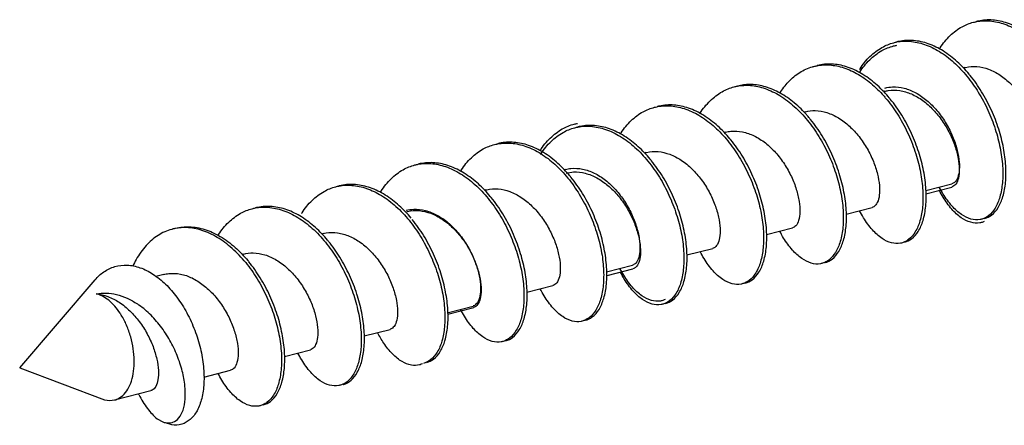
# Model space of a CAD drawing. Units: millimetres. Extents: x 12436 to 13359, y -9704 to -9270.
# Drawn here: x 12459 to 12486, y -9688 to -9677 of the extents above; entities that cross this region are included whole.
import ezdxf

# ---------------------------------------------------------------- set-up
doc = ezdxf.new("R2010")
doc.units = ezdxf.units.MM
doc.layers.add('02___PRT_ALL_AXES', color=7, linetype='Continuous')

msp = doc.modelspace()

# ---------------------------------------------------------------- linework, layer by layer
at = {"color": 0, "linetype": 'Continuous'}
for p, q in [((12484.452, -9678.108), (12484.412, -9678.118)), ((12482.331, -9678.736), (12482.291, -9678.746)), ((12480.213, -9679.279), (12480.179, -9679.288)), ((12478.095, -9679.822), (12478.055, -9679.832)), ((12475.976, -9680.365), (12475.937, -9680.375)), ((12473.845, -9680.811), (12473.805, -9680.821)), ((12471.727, -9681.354), (12471.687, -9681.364)), ((12483.423, -9681.454), (12484.111, -9681.277)), ((12483.425, -9681.368), (12484.113, -9681.191)), ((12481.305, -9681.996), (12481.993, -9681.82)), ((12479.186, -9682.539), (12479.874, -9682.363)), ((12467.402, -9682.514), (12467.363, -9682.525)), ((12477.069, -9683.082), (12477.756, -9682.906)), ((12465.284, -9683.057), (12465.243, -9683.068)), ((12474.936, -9683.528), (12475.625, -9683.352)), ((12474.95, -9683.625), (12475.638, -9683.449)), ((12463.166, -9683.6), (12462.961, -9683.653)), ((12472.819, -9684.071), (12473.506, -9683.895)), ((12470.7, -9684.614), (12471.388, -9684.437)), ((12470.717, -9684.649), (12471.405, -9684.473)), ((12468.493, -9685.232), (12469.182, -9685.056)), ((12466.376, -9685.775), (12467.064, -9685.598)), ((12464.23, -9686.325), (12464.946, -9686.141)), ((12461.861, -9686.932), (12462.828, -9686.684)), ((12461.596, -9686.93), (12461.737, -9686.947)), ((12461.737, -9686.947), (12461.861, -9686.932)), ((12462.993, -9687.433), (12463.143, -9687.513)), ((12463.383, -9687.589), (12463.213, -9687.54))]:
    msp.add_line(p, q, dxfattribs=at)
for points, start_tangent, end_tangent in [([(12483.778, -9677.616), (12483.801, -9677.58), (12484.068, -9677.255), (12484.384, -9677.022), (12484.685, -9676.903)], (0.53099, 0.847378), (0.96852, 0.248936)), ([(12484.685, -9676.903), (12484.744, -9676.89), (12484.769, -9676.885)], (0.96852, 0.248936), (0.98326, 0.182206)), ([(12484.769, -9676.885), (12485.127, -9676.868), (12485.519, -9676.954), (12485.913, -9677.145), (12486.287, -9677.429), (12486.631, -9677.792)], (0.98326, 0.182205), (0.632585, -0.774491)), ([(12486.689, -9677.738), (12486.368, -9677.404), (12485.985, -9677.115), (12485.589, -9676.927), (12485.199, -9676.845), (12484.814, -9676.871), (12484.77, -9676.882)], (-0.641533, 0.767096), (-0.968568, -0.248749)), ([(12482.567, -9677.446), (12482.613, -9677.435), (12482.651, -9677.427)], (0.968591, 0.248661), (0.983245, 0.182289)), ([(12484.57, -9678.281), (12484.254, -9677.95), (12483.88, -9677.666), (12483.486, -9677.475), (12483.094, -9677.389), (12482.71, -9677.411), (12482.651, -9677.424)], (-0.64152, 0.767106), (-0.96852, -0.248936)), ([(12482.651, -9677.427), (12482.991, -9677.409), (12483.382, -9677.49), (12483.78, -9677.679), (12484.165, -9677.968), (12484.513, -9678.335)], (0.983245, 0.182289), (0.632585, -0.774491)), ([(12481.657, -9678.244), (12481.665, -9678.231), (12481.93, -9677.9), (12482.251, -9677.657), (12482.564, -9677.532)], (0.531101, 0.847308), (0.968558, 0.248788)), ([(12481.66, -9678.158), (12481.672, -9678.139), (12481.937, -9677.81), (12482.255, -9677.571), (12482.567, -9677.446)], (0.531211, 0.84724), (0.968591, 0.248661)), ([(12482.564, -9677.532), (12482.616, -9677.52), (12482.648, -9677.513)], (0.968558, 0.248788), (0.983247, 0.18228)), ([(12479.541, -9678.784), (12479.772, -9678.484), (12480.07, -9678.237), (12480.405, -9678.086), (12480.446, -9678.075)], (0.532431, 0.846473), (0.968815, 0.247786)), ([(12480.446, -9678.075), (12480.531, -9678.056)], (0.968815, 0.247785), (0.98333, 0.181828)), ([(12482.318, -9678.761), (12482.129, -9678.576), (12481.749, -9678.289), (12481.359, -9678.101), (12480.969, -9678.017), (12480.582, -9678.041), (12480.531, -9678.053)], (-0.684127, 0.729363), (-0.968558, -0.248788)), ([(12480.531, -9678.056), (12480.768, -9678.034), (12481.146, -9678.084), (12481.532, -9678.235), (12481.912, -9678.485), (12482.263, -9678.814)], (0.98333, 0.181828), (0.674902, -0.737908)), ([(12484.452, -9678.108), (12484.476, -9678.102), (12484.779, -9678.081), (12485.09, -9678.151), (12485.394, -9678.308), (12485.678, -9678.538), (12485.929, -9678.825), (12486.135, -9679.15), (12486.29, -9679.49), (12486.388, -9679.821), (12486.429, -9680.121), (12486.416, -9680.368), (12486.355, -9680.545), (12486.256, -9680.64), (12486.231, -9680.648)], (0.968551, 0.248814), (-0.974802, -0.223072)), ([(12484.513, -9678.335), (12484.816, -9678.762), (12485.069, -9679.236), (12485.266, -9679.739), (12485.396, -9680.239), (12485.46, -9680.723), (12485.455, -9681.167), (12485.387, -9681.541), (12485.263, -9681.836), (12485.084, -9682.042), (12484.978, -9682.106)], (0.632585, -0.774491), (-0.910681, -0.41311)), ([(12484.597, -9678.313), (12484.57, -9678.281)], (-0.632585, 0.774491), (-0.64152, 0.767106)), ([(12484.982, -9682.113), (12485.166, -9682.023), (12485.342, -9681.823), (12485.468, -9681.532), (12485.539, -9681.157), (12485.545, -9680.717), (12485.485, -9680.242), (12485.359, -9679.744), (12485.163, -9679.234), (12484.904, -9678.746), (12484.597, -9678.313)], (0.967761, 0.251871), (-0.632585, 0.774491)), ([(12477.421, -9679.33), (12477.426, -9679.321), (12477.69, -9678.99), (12478.009, -9678.746), (12478.328, -9678.618)], (0.531108, 0.847304), (0.968568, 0.248749)), ([(12478.328, -9678.618), (12478.372, -9678.607), (12478.412, -9678.599)], (0.968568, 0.24875), (0.983232, 0.182358)), ([(12480.229, -9679.335), (12479.878, -9679.006), (12479.499, -9678.757), (12479.112, -9678.605), (12478.735, -9678.555), (12478.412, -9678.596)], (-0.674902, 0.737908), (-0.968815, -0.247786)), ([(12478.412, -9678.599), (12478.757, -9678.581), (12479.147, -9678.663), (12479.543, -9678.851), (12479.926, -9679.14), (12480.274, -9679.507)], (0.983232, 0.182358), (0.632585, -0.774491)), ([(12482.331, -9678.736), (12482.42, -9678.718), (12482.726, -9678.717), (12483.036, -9678.807), (12483.338, -9678.981), (12483.615, -9679.225), (12483.857, -9679.522), (12484.053, -9679.852), (12484.195, -9680.192), (12484.281, -9680.519), (12484.31, -9680.809), (12484.286, -9681.042), (12484.216, -9681.202), (12484.111, -9681.277)], (0.968496, 0.24903), (-0.968408, -0.249371)), ([(12482.334, -9678.65), (12482.536, -9678.621), (12482.845, -9678.655), (12483.154, -9678.777), (12483.448, -9678.979), (12483.714, -9679.245), (12483.939, -9679.558), (12484.115, -9679.894), (12484.237, -9680.232), (12484.301, -9680.547), (12484.31, -9680.818), (12484.267, -9681.026), (12484.182, -9681.155), (12484.113, -9681.19)], (0.968881, 0.247526), (-0.96452, -0.264008)), ([(12482.263, -9678.814), (12482.328, -9678.888), (12482.392, -9678.964)], (0.674902, -0.737908), (0.632585, -0.774491)), ([(12482.45, -9678.909), (12482.318, -9678.761)], (-0.641531, 0.767097), (-0.684127, 0.729363)), ([(12482.392, -9678.964), (12482.699, -9679.397), (12482.957, -9679.884), (12483.153, -9680.394), (12483.28, -9680.893), (12483.34, -9681.367), (12483.334, -9681.802), (12483.265, -9682.176), (12483.139, -9682.469), (12482.963, -9682.671), (12482.857, -9682.735)], (0.632585, -0.774491), (-0.910602, -0.413284)), ([(12482.477, -9678.942), (12482.45, -9678.909)], (-0.632585, 0.774491), (-0.641531, 0.767097)), ([(12482.861, -9682.742), (12483.042, -9682.654), (12483.218, -9682.456), (12483.346, -9682.167), (12483.418, -9681.788), (12483.424, -9681.339), (12483.361, -9680.851), (12483.232, -9680.353), (12483.039, -9679.855), (12482.782, -9679.374), (12482.477, -9678.942)], (0.967559, 0.252647), (-0.632585, 0.774491)), ([(12475.302, -9679.873), (12475.325, -9679.837), (12475.593, -9679.512), (12475.909, -9679.279), (12476.21, -9679.161)], (0.53099, 0.847378), (0.96852, 0.248936)), ([(12476.21, -9679.161), (12476.268, -9679.147), (12476.294, -9679.142)], (0.96852, 0.248936), (0.98326, 0.182206)), ([(12478.213, -9679.995), (12477.892, -9679.661), (12477.51, -9679.373), (12477.114, -9679.184), (12476.724, -9679.102), (12476.339, -9679.128), (12476.294, -9679.139)], (-0.641533, 0.767096), (-0.968568, -0.248749)), ([(12476.294, -9679.142), (12476.652, -9679.125), (12477.044, -9679.211), (12477.438, -9679.402), (12477.812, -9679.686), (12478.156, -9680.049)], (0.98326, 0.182205), (0.632585, -0.774491)), ([(12480.213, -9679.279), (12480.222, -9679.277)], (0.96886, 0.247609), (0.97142, 0.237366)), ([(12480.222, -9679.277), (12480.482, -9679.249), (12480.792, -9679.303), (12481.099, -9679.444), (12481.388, -9679.661)], (0.971421, 0.237365), (0.739412, -0.673253)), ([(12480.358, -9679.485), (12480.294, -9679.409), (12480.229, -9679.335)], (-0.632585, 0.774491), (-0.674902, 0.737908)), ([(12480.274, -9679.507), (12480.578, -9679.936), (12480.832, -9680.412), (12481.026, -9680.908), (12481.156, -9681.407), (12481.221, -9681.894), (12481.216, -9682.344), (12481.145, -9682.724), (12481.018, -9683.016), (12480.84, -9683.218), (12480.739, -9683.278)], (0.632585, -0.774491), (-0.91093, -0.41256)), ([(12480.742, -9683.285), (12480.929, -9683.193), (12481.106, -9682.99), (12481.231, -9682.697), (12481.301, -9682.323), (12481.306, -9681.888), (12481.246, -9681.414), (12481.12, -9680.915), (12480.924, -9680.406), (12480.665, -9679.918), (12480.358, -9679.485)], (0.967779, 0.251802), (-0.632585, 0.774491)), ([(12473.171, -9680.319), (12473.176, -9680.31), (12473.44, -9679.979), (12473.759, -9679.735), (12474.078, -9679.606)], (0.531108, 0.847304), (0.968568, 0.248749)), ([(12473.185, -9680.416), (12473.197, -9680.396), (12473.462, -9680.067), (12473.78, -9679.828), (12474.092, -9679.703)], (0.531211, 0.84724), (0.968591, 0.248661)), ([(12474.078, -9679.606), (12474.122, -9679.596), (12474.162, -9679.588)], (0.968568, 0.24875), (0.983232, 0.182358)), ([(12474.092, -9679.703), (12474.138, -9679.692), (12474.176, -9679.685)], (0.968591, 0.248661), (0.983245, 0.182289)), ([(12476.095, -9680.538), (12475.778, -9680.207), (12475.404, -9679.923), (12475.011, -9679.732), (12474.619, -9679.646), (12474.235, -9679.668), (12474.176, -9679.682)], (-0.64152, 0.767106), (-0.96852, -0.248936)), ([(12474.176, -9679.685), (12474.515, -9679.666), (12474.906, -9679.747), (12475.305, -9679.936), (12475.689, -9680.225), (12476.037, -9680.592)], (0.983245, 0.182289), (0.632585, -0.774491)), ([(12478.095, -9679.822), (12478.24, -9679.796), (12478.548, -9679.813), (12478.858, -9679.919), (12479.156, -9680.107), (12479.427, -9680.363), (12479.661, -9680.668), (12479.847, -9681.002), (12479.979, -9681.341), (12480.054, -9681.662), (12480.073, -9681.943), (12480.04, -9682.164), (12479.962, -9682.309), (12479.874, -9682.362)], (0.968683, 0.248299), (-0.962079, -0.272769)), ([(12481.388, -9679.661), (12481.646, -9679.939), (12481.861, -9680.259), (12482.026, -9680.598), (12482.135, -9680.932), (12482.187, -9681.239), (12482.184, -9681.498), (12482.131, -9681.69), (12482.038, -9681.8), (12481.992, -9681.819)], (0.739412, -0.673253), (-0.972063, -0.234721)), ([(12478.156, -9680.049), (12478.462, -9680.483), (12478.721, -9680.97), (12478.917, -9681.48), (12479.044, -9681.978), (12479.103, -9682.453), (12479.097, -9682.893), (12479.027, -9683.268), (12478.9, -9683.559), (12478.724, -9683.759), (12478.621, -9683.821)], (0.632585, -0.774491), (-0.910701, -0.413066)), ([(12478.24, -9680.028), (12478.213, -9679.995)], (-0.632584, 0.774491), (-0.641533, 0.767095)), ([(12478.624, -9683.828), (12478.806, -9683.739), (12478.985, -9683.537), (12479.112, -9683.245), (12479.183, -9682.865), (12479.187, -9682.416), (12479.123, -9681.928), (12478.993, -9681.429), (12478.799, -9680.933), (12478.545, -9680.457), (12478.24, -9680.028)], (0.967545, 0.252697), (-0.632585, 0.774491)), ([(12471.052, -9680.862), (12471.075, -9680.826), (12471.343, -9680.501), (12471.659, -9680.268), (12471.96, -9680.149)], (0.53099, 0.847378), (0.96852, 0.248936)), ([(12471.96, -9680.149), (12472.019, -9680.136), (12472.044, -9680.131)], (0.96852, 0.248936), (0.98326, 0.182206)), ([(12472.044, -9680.131), (12472.402, -9680.114), (12472.794, -9680.2), (12473.188, -9680.391), (12473.562, -9680.675), (12473.906, -9681.038)], (0.98326, 0.182205), (0.632585, -0.774491)), ([(12473.963, -9680.984), (12473.642, -9680.65), (12473.26, -9680.361), (12472.864, -9680.173), (12472.474, -9680.091), (12472.089, -9680.117), (12472.045, -9680.128)], (-0.641533, 0.767096), (-0.968568, -0.248749)), ([(12475.976, -9680.365), (12476.001, -9680.359), (12476.304, -9680.338), (12476.615, -9680.409), (12476.919, -9680.565), (12477.203, -9680.795), (12477.453, -9681.082), (12477.66, -9681.407), (12477.814, -9681.747), (12477.913, -9682.078), (12477.954, -9682.378), (12477.941, -9682.625), (12477.88, -9682.803), (12477.781, -9682.897), (12477.756, -9682.905)], (0.968551, 0.248814), (-0.974802, -0.223072)), ([(12476.122, -9680.571), (12476.095, -9680.538)], (-0.632585, 0.774491), (-0.64152, 0.767106)), ([(12476.506, -9684.37), (12476.69, -9684.28), (12476.867, -9684.08), (12476.993, -9683.789), (12477.064, -9683.414), (12477.07, -9682.974), (12477.01, -9682.499), (12476.884, -9682.001), (12476.688, -9681.491), (12476.429, -9681.004), (12476.122, -9680.571)], (0.967761, 0.251871), (-0.632585, 0.774491)), ([(12468.935, -9681.404), (12468.947, -9681.385), (12469.212, -9681.056), (12469.53, -9680.817), (12469.842, -9680.692)], (0.531211, 0.84724), (0.968591, 0.248661)), ([(12469.842, -9680.692), (12469.888, -9680.681), (12469.926, -9680.674)], (0.968591, 0.248661), (0.983245, 0.182289)), ([(12471.845, -9681.527), (12471.529, -9681.196), (12471.154, -9680.912), (12470.761, -9680.721), (12470.369, -9680.635), (12469.985, -9680.657), (12469.926, -9680.67)], (-0.64152, 0.767106), (-0.96852, -0.248936)), ([(12469.926, -9680.674), (12470.266, -9680.655), (12470.656, -9680.736), (12471.055, -9680.925), (12471.439, -9681.214), (12471.787, -9681.581)], (0.983245, 0.182289), (0.632585, -0.774491)), ([(12473.845, -9680.811), (12473.99, -9680.785), (12474.298, -9680.802), (12474.608, -9680.908), (12474.906, -9681.096), (12475.178, -9681.352), (12475.411, -9681.657), (12475.598, -9681.991), (12475.73, -9682.33), (12475.805, -9682.651), (12475.823, -9682.932), (12475.79, -9683.153), (12475.712, -9683.298), (12475.624, -9683.351)], (0.968683, 0.248299), (-0.962079, -0.272769)), ([(12476.037, -9680.592), (12476.341, -9681.02), (12476.594, -9681.493), (12476.79, -9681.996), (12476.921, -9682.496), (12476.984, -9682.98), (12476.98, -9683.424), (12476.912, -9683.799), (12476.787, -9684.093), (12476.609, -9684.299), (12476.502, -9684.363)], (0.632585, -0.774491), (-0.910681, -0.41311)), ([(12473.858, -9680.908), (12474.061, -9680.878), (12474.37, -9680.912), (12474.679, -9681.035), (12474.973, -9681.236), (12475.238, -9681.503), (12475.464, -9681.815), (12475.64, -9682.152), (12475.762, -9682.489), (12475.826, -9682.804), (12475.834, -9683.075), (12475.792, -9683.283), (12475.707, -9683.412), (12475.638, -9683.447)], (0.968881, 0.247526), (-0.96452, -0.264008)), ([(12473.906, -9681.038), (12474.212, -9681.471), (12474.471, -9681.959), (12474.667, -9682.468), (12474.794, -9682.967), (12474.854, -9683.442), (12474.847, -9683.882), (12474.777, -9684.257), (12474.65, -9684.548), (12474.474, -9684.748), (12474.371, -9684.809)], (0.632585, -0.774491), (-0.910701, -0.413066)), ([(12473.99, -9681.017), (12473.963, -9680.984)], (-0.632584, 0.774491), (-0.641533, 0.767095)), ([(12474.374, -9684.816), (12474.557, -9684.728), (12474.735, -9684.526), (12474.862, -9684.234), (12474.933, -9683.854), (12474.937, -9683.404), (12474.873, -9682.917), (12474.743, -9682.418), (12474.549, -9681.922), (12474.295, -9681.446), (12473.99, -9681.017)], (0.967545, 0.252697), (-0.632585, 0.774491)), ([(12466.833, -9681.983), (12466.845, -9681.963), (12467.11, -9681.634), (12467.428, -9681.395), (12467.74, -9681.27)], (0.531211, 0.84724), (0.968591, 0.248661)), ([(12467.74, -9681.27), (12467.786, -9681.259), (12467.824, -9681.252)], (0.968591, 0.248661), (0.983245, 0.182289)), ([(12469.743, -9682.105), (12469.427, -9681.774), (12469.053, -9681.49), (12468.659, -9681.299), (12468.267, -9681.213), (12467.883, -9681.235), (12467.824, -9681.249)], (-0.64152, 0.767106), (-0.96852, -0.248936)), ([(12467.824, -9681.252), (12468.164, -9681.233), (12468.555, -9681.314), (12468.953, -9681.503), (12469.338, -9681.792), (12469.686, -9682.159)], (0.983245, 0.182289), (0.632585, -0.774491)), ([(12471.727, -9681.354), (12471.751, -9681.348), (12472.054, -9681.327), (12472.365, -9681.397), (12472.669, -9681.554), (12472.953, -9681.784), (12473.204, -9682.071), (12473.41, -9682.396), (12473.565, -9682.736), (12473.663, -9683.067), (12473.704, -9683.367), (12473.691, -9683.614), (12473.63, -9683.791), (12473.531, -9683.886), (12473.506, -9683.894)], (0.968551, 0.248814), (-0.974802, -0.223072)), ([(12484.894, -9682.221), (12484.858, -9682.229), (12484.615, -9682.214), (12484.363, -9682.092), (12484.111, -9681.865), (12483.878, -9681.545), (12483.777, -9681.365)], (-0.967559, -0.252647), (-0.458873, 0.888502)), ([(12484.897, -9682.135), (12484.864, -9682.142), (12484.62, -9682.129), (12484.37, -9682.009), (12484.12, -9681.785), (12483.883, -9681.463), (12483.779, -9681.279)], (-0.967622, -0.252404), (-0.458885, 0.888496)), ([(12471.787, -9681.581), (12472.091, -9682.009), (12472.344, -9682.482), (12472.54, -9682.985), (12472.671, -9683.485), (12472.734, -9683.969), (12472.73, -9684.413), (12472.662, -9684.787), (12472.537, -9685.082), (12472.359, -9685.288), (12472.252, -9685.352)], (0.632585, -0.774491), (-0.910681, -0.41311)), ([(12471.872, -9681.559), (12471.845, -9681.527)], (-0.632585, 0.774491), (-0.64152, 0.767106)), ([(12472.256, -9685.359), (12472.44, -9685.269), (12472.617, -9685.069), (12472.743, -9684.778), (12472.814, -9684.403), (12472.82, -9683.963), (12472.76, -9683.488), (12472.634, -9682.99), (12472.438, -9682.48), (12472.179, -9681.992), (12471.872, -9681.559)], (0.967761, 0.251871), (-0.632585, 0.774491)), ([(12464.611, -9682.564), (12464.627, -9682.538), (12464.893, -9682.212), (12465.211, -9681.975), (12465.517, -9681.853)], (0.532075, 0.846697), (0.968571, 0.248738)), ([(12465.517, -9681.853), (12465.564, -9681.842), (12465.602, -9681.834)], (0.968571, 0.248738), (0.983269, 0.182161)), ([(12467.521, -9682.688), (12467.204, -9682.356), (12466.831, -9682.073), (12466.44, -9681.883), (12466.049, -9681.796), (12465.663, -9681.817), (12465.602, -9681.831)], (-0.641522, 0.767105), (-0.968539, -0.248861)), ([(12465.602, -9681.834), (12465.941, -9681.816), (12466.332, -9681.897), (12466.73, -9682.086), (12467.115, -9682.375), (12467.463, -9682.742)], (0.983269, 0.182161), (0.632585, -0.774491)), ([(12469.608, -9681.896), (12469.811, -9681.867), (12470.12, -9681.901), (12470.429, -9682.023), (12470.723, -9682.225), (12470.988, -9682.491), (12471.214, -9682.804), (12471.39, -9683.14), (12471.512, -9683.478), (12471.576, -9683.793), (12471.584, -9684.064), (12471.542, -9684.272), (12471.457, -9684.401), (12471.388, -9684.436)], (0.968881, 0.247526), (-0.96452, -0.264008)), ([(12469.625, -9681.932), (12469.649, -9681.926), (12469.952, -9681.905), (12470.263, -9681.976), (12470.567, -9682.132), (12470.851, -9682.362), (12471.102, -9682.649), (12471.308, -9682.974), (12471.463, -9683.314), (12471.561, -9683.645), (12471.602, -9683.945), (12471.589, -9684.192), (12471.528, -9684.37), (12471.429, -9684.464), (12471.404, -9684.472)], (0.968551, 0.248814), (-0.974802, -0.223072)), ([(12470.155, -9685.938), (12470.339, -9685.847), (12470.515, -9685.647), (12470.641, -9685.357), (12470.712, -9684.981), (12470.718, -9684.541), (12470.658, -9684.066), (12470.532, -9683.568), (12470.336, -9683.058), (12470.077, -9682.571), (12469.77, -9682.138)], (0.967761, 0.251871), (-0.632585, 0.774491)), ([(12482.776, -9682.764), (12482.747, -9682.77), (12482.509, -9682.761), (12482.258, -9682.644), (12482.003, -9682.418), (12481.762, -9682.092), (12481.658, -9681.908)], (-0.967779, -0.251802), (-0.458887, 0.888495)), ([(12484.978, -9682.106), (12484.897, -9682.135)], (-0.910681, -0.41311), (-0.967622, -0.252404)), ([(12463.399, -9682.396), (12463.38, -9682.401), (12463.017, -9682.562), (12462.699, -9682.833), (12462.436, -9683.202), (12462.347, -9683.379)], (-0.968785, -0.247904), (-0.417158, -0.908834)), ([(12463.483, -9682.377), (12463.399, -9682.396)], (-0.983303, -0.181975), (-0.968785, -0.247904)), ([(12465.345, -9683.285), (12464.983, -9682.906), (12464.591, -9682.615), (12464.182, -9682.429), (12463.773, -9682.356), (12463.483, -9682.377)], (-0.632585, 0.774491), (-0.983303, -0.181975)), ([(12463.484, -9682.374), (12463.844, -9682.334), (12464.256, -9682.404), (12464.668, -9682.59), (12465.065, -9682.881), (12465.403, -9683.23)], (0.968846, 0.247664), (0.641583, -0.767053)), ([(12469.686, -9682.159), (12469.989, -9682.587), (12470.242, -9683.061), (12470.439, -9683.563), (12470.569, -9684.063), (12470.633, -9684.548), (12470.628, -9684.991), (12470.56, -9685.366), (12470.436, -9685.66), (12470.257, -9685.866), (12470.151, -9685.93)], (0.632585, -0.774491), (-0.910681, -0.41311)), ([(12484.975, -9682.192), (12484.894, -9682.221)], (-0.910857, -0.412722), (-0.967559, -0.252647)), ([(12467.402, -9682.515), (12467.482, -9682.498), (12467.788, -9682.494), (12468.098, -9682.582), (12468.4, -9682.753), (12468.679, -9682.995), (12468.922, -9683.291), (12469.119, -9683.62), (12469.263, -9683.96), (12469.351, -9684.287), (12469.381, -9684.579), (12469.359, -9684.814), (12469.29, -9684.977), (12469.185, -9685.055), (12469.182, -9685.056)], (0.968481, 0.249089), (-0.969938, -0.243351)), ([(12480.658, -9683.306), (12480.62, -9683.315), (12480.376, -9683.299), (12480.125, -9683.176), (12479.875, -9682.951), (12479.642, -9682.632), (12479.54, -9682.45)], (-0.967545, -0.252697), (-0.458875, 0.888501)), ([(12467.463, -9682.742), (12467.766, -9683.169), (12468.022, -9683.647), (12468.218, -9684.153), (12468.348, -9684.652), (12468.41, -9685.133), (12468.406, -9685.571), (12468.339, -9685.944), (12468.215, -9686.239), (12468.038, -9686.447), (12467.928, -9686.513)], (0.632585, -0.774491), (-0.910504, -0.4135)), ([(12467.548, -9682.72), (12467.521, -9682.688)], (-0.632584, 0.774492), (-0.641522, 0.767104)), ([(12467.932, -9686.52), (12467.944, -9686.517), (12468.147, -9686.405), (12468.312, -9686.197), (12468.43, -9685.902), (12468.493, -9685.524), (12468.493, -9685.083), (12468.428, -9684.609), (12468.299, -9684.119), (12468.104, -9683.621), (12467.849, -9683.144), (12467.548, -9682.72)], (0.969149, 0.246475), (-0.632585, 0.774491)), ([(12482.857, -9682.735), (12482.776, -9682.764)], (-0.910602, -0.413284), (-0.967779, -0.251802)), ([(12465.284, -9683.057), (12465.544, -9683.027), (12465.854, -9683.078), (12466.161, -9683.217), (12466.451, -9683.432), (12466.71, -9683.708), (12466.927, -9684.027), (12467.093, -9684.365), (12467.204, -9684.701), (12467.257, -9685.009), (12467.256, -9685.269), (12467.205, -9685.463), (12467.113, -9685.577), (12467.064, -9685.597)], (0.968889, 0.247496), (-0.971114, -0.238617)), ([(12478.54, -9683.849), (12478.511, -9683.856), (12478.273, -9683.846), (12478.022, -9683.73), (12477.767, -9683.504), (12477.526, -9683.178), (12477.422, -9682.993)], (-0.967761, -0.251871), (-0.458887, 0.888495)), ([(12461.342, -9683.742), (12461.575, -9683.531), (12461.869, -9683.391), (12462.194, -9683.352), (12462.536, -9683.419), (12462.881, -9683.589), (12463.213, -9683.855), (12463.517, -9684.205), (12463.781, -9684.62), (12463.992, -9685.081), (12464.141, -9685.563), (12464.223, -9686.042), (12464.234, -9686.493), (12464.176, -9686.891), (12464.053, -9687.216), (12463.872, -9687.449)], (0.650964, 0.759109), (-0.751315, -0.659943)), ([(12465.345, -9683.285), (12465.651, -9683.717), (12465.908, -9684.199), (12466.102, -9684.7), (12466.23, -9685.197), (12466.293, -9685.685), (12466.286, -9686.133), (12466.214, -9686.511), (12466.086, -9686.801), (12465.91, -9686.997), (12465.81, -9687.056)], (0.632585, -0.774491), (-0.910855, -0.412727)), ([(12465.403, -9683.23), (12465.43, -9683.263)], (0.641583, -0.767054), (0.632584, -0.774491)), ([(12465.814, -9687.063), (12466.005, -9686.968), (12466.182, -9686.76), (12466.306, -9686.465), (12466.373, -9686.092), (12466.377, -9685.654), (12466.314, -9685.173), (12466.185, -9684.674), (12465.988, -9684.169), (12465.733, -9683.69), (12465.43, -9683.263)], (0.967712, 0.25206), (-0.632585, 0.774491)), ([(12476.408, -9684.295), (12476.37, -9684.304), (12476.126, -9684.288), (12475.875, -9684.165), (12475.625, -9683.939), (12475.392, -9683.62), (12475.29, -9683.439)], (-0.967545, -0.252697), (-0.458875, 0.888501)), ([(12480.739, -9683.278), (12480.658, -9683.306)], (-0.91093, -0.41256), (-0.967545, -0.252697)), ([(12463.166, -9683.6), (12463.302, -9683.576), (12463.61, -9683.589), (12463.92, -9683.693), (12464.218, -9683.879), (12464.491, -9684.133), (12464.726, -9684.437), (12464.914, -9684.77), (12465.048, -9685.109), (12465.124, -9685.431), (12465.145, -9685.714), (12465.113, -9685.936), (12465.036, -9686.084), (12464.946, -9686.141)], (0.968647, 0.248442), (-0.962513, -0.271237)), ([(12476.421, -9684.392), (12476.389, -9684.399), (12476.145, -9684.386), (12475.894, -9684.266), (12475.644, -9684.042), (12475.407, -9683.72), (12475.304, -9683.536)], (-0.967622, -0.252404), (-0.458885, 0.888496)), ([(12474.29, -9684.838), (12474.261, -9684.845), (12474.023, -9684.835), (12473.772, -9684.719), (12473.517, -9684.493), (12473.276, -9684.167), (12473.172, -9683.982)], (-0.967761, -0.251871), (-0.458887, 0.888495)), ([(12478.621, -9683.821), (12478.54, -9683.849)], (-0.910701, -0.413066), (-0.967761, -0.251871)), ([(12461.373, -9684.116), (12461.636, -9684.095), (12461.912, -9684.132), (12462.194, -9684.23), (12462.467, -9684.383)], (0.981618, 0.190854), (0.831159, -0.556035)), ([(12461.373, -9684.116), (12461.681, -9684.185), (12461.984, -9684.339), (12462.266, -9684.565)], (0.996787, -0.0801), (0.720495, -0.69346)), ([(12462.01, -9684.631), (12461.865, -9684.439), (12461.704, -9684.284), (12461.537, -9684.175), (12461.373, -9684.116)], (-0.546437, 0.8375), (-0.978577, 0.205881)), ([(12463.408, -9687.525), (12463.568, -9687.41), (12463.68, -9687.2), (12463.736, -9686.91), (12463.73, -9686.558), (12463.66, -9686.165), (12463.525, -9685.755), (12463.33, -9685.349), (12463.082, -9684.972), (12462.79, -9684.644), (12462.467, -9684.383)], (0.943596, 0.331098), (-0.831159, 0.556035)), ([(12476.489, -9684.267), (12476.408, -9684.295)], (-0.91093, -0.41256), (-0.967545, -0.252697)), ([(12476.502, -9684.363), (12476.421, -9684.392)], (-0.910681, -0.41311), (-0.967622, -0.252404)), ([(12461.861, -9686.932), (12461.918, -9686.913), (12462.08, -9686.811), (12462.212, -9686.647), (12462.308, -9686.43), (12462.366, -9686.169), (12462.383, -9685.879), (12462.357, -9685.572), (12462.289, -9685.255), (12462.18, -9684.949), (12462.038, -9684.676)], (0.969054, 0.246849), (-0.523191, 0.852216)), ([(12462.038, -9684.676), (12462.024, -9684.653), (12462.01, -9684.631)], (-0.523191, 0.852216), (-0.546437, 0.8375)), ([(12462.266, -9684.565), (12462.518, -9684.851), (12462.726, -9685.175), (12462.882, -9685.515), (12462.982, -9685.847), (12463.025, -9686.148), (12463.013, -9686.397), (12462.954, -9686.577), (12462.856, -9686.674), (12462.827, -9686.683)], (0.720495, -0.69346), (-0.974814, -0.223019)), ([(12472.172, -9685.381), (12472.139, -9685.388), (12471.895, -9685.375), (12471.645, -9685.255), (12471.395, -9685.031), (12471.157, -9684.709), (12471.054, -9684.525)], (-0.967622, -0.252404), (-0.458885, 0.888496)), ([(12474.371, -9684.809), (12474.29, -9684.838)], (-0.910701, -0.413066), (-0.967761, -0.251871)), ([(12469.966, -9685.999), (12469.748, -9686.006), (12469.504, -9685.914), (12469.253, -9685.718), (12469.013, -9685.423), (12468.848, -9685.143)], (-0.969149, -0.246475), (-0.458507, 0.888691)), ([(12472.252, -9685.352), (12472.172, -9685.381)], (-0.910681, -0.41311), (-0.967622, -0.252404)), ([(12467.847, -9686.542), (12467.819, -9686.548), (12467.576, -9686.538), (12467.326, -9686.42), (12467.073, -9686.195), (12466.833, -9685.87), (12466.73, -9685.686)], (-0.967712, -0.25206), (-0.458888, 0.888494)), ([(12470.046, -9685.971), (12469.978, -9685.996), (12469.966, -9685.999)], (-0.91059, -0.41331), (-0.969149, -0.246475)), ([(12470.151, -9685.93), (12470.07, -9685.959)], (-0.910681, -0.41311), (-0.967622, -0.252404)), ([(12465.729, -9687.085), (12465.693, -9687.093), (12465.451, -9687.079), (12465.199, -9686.957), (12464.947, -9686.729), (12464.713, -9686.409), (12464.612, -9686.229)], (-0.967568, -0.25261), (-0.458873, 0.888502)), ([(12467.928, -9686.513), (12467.847, -9686.542)], (-0.910504, -0.4135), (-0.967712, -0.252059)), ([(12462.493, -9686.77), (12462.503, -9686.79), (12462.737, -9687.16), (12462.993, -9687.433)], (0.458327, -0.888784), (0.767907, -0.640562)), ([(12465.81, -9687.056), (12465.729, -9687.085)], (-0.910855, -0.412728), (-0.967568, -0.25261)), ([(12463.143, -9687.514), (12463.213, -9687.534)], (0.936203, -0.351461), (0.979209, -0.202856)), ([(12463.213, -9687.534), (12463.382, -9687.532)], (0.979209, -0.202856), (0.969722, 0.244212)), ([(12463.382, -9687.532), (12463.408, -9687.525)], (0.969722, 0.244211), (0.943596, 0.331099)), ([(12463.872, -9687.449), (12463.645, -9687.576), (12463.383, -9687.589)], (-0.751315, -0.659943), (-0.98615, 0.165856))]:
    msp.add_spline(points, degree=3, dxfattribs=dict(at, start_tangent=start_tangent, end_tangent=end_tangent))
at = {"layer": '02___PRT_ALL_AXES', "color": 0, "linetype": 'Continuous'}
for q in [(12461.342, -9683.743), (12461.596, -9686.93)]:
    msp.add_line((12459.339, -9686.079), q, dxfattribs=at)

doc.saveas('drawing.dxf')
